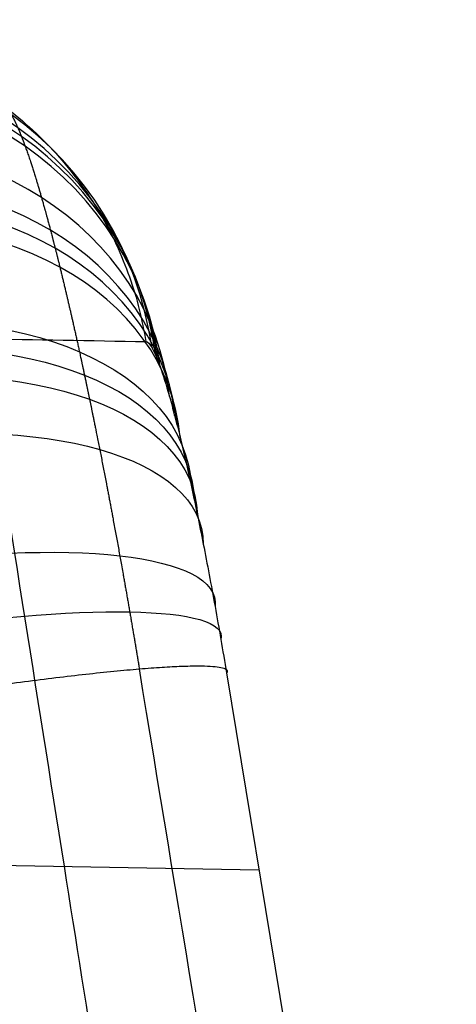
# Model space of a CAD drawing. Units: millimetres. Extents: x -324 to 389, y -714 to 401.
# Drawn here: x -212 to -182, y 331 to 399 of the extents above; entities that cross this region are included whole.
import ezdxf

# ---------------------------------------------------------------- set-up
doc = ezdxf.new("R2010")
doc.units = ezdxf.units.MM
doc.header["$MEASUREMENT"] = 0
doc.layers.add('Predefinito', color=7, linetype='Continuous', true_color=0x000000)

# ---------------------------------------------------------------- blocks, each defined once
blk = doc.blocks.new('P00001160')
at = {"layer": 'Predefinito'}
for p, q in [((-225.831, 354.526, 170.791), (-210.682, 259.221, 178.803)), ((-223.691, 341.066, -171.923), (-223.691, 341.066, 171.923))]:
    blk.add_line(p, q, dxfattribs=at)
at = {"layer": 'Predefinito', "extrusion": (0.028993, -0.182399, 0.982797)}
blk.add_arc((-192.376, 428.857, 72.536), 25, 0, 89.79999, dxfattribs=at)
at = {"layer": 'Predefinito', "extrusion": (0.04315, -0.271461, 0.961482)}
blk.add_arc((-192.376, 433.838, 34.842), 25, 0, 89.73358, dxfattribs=at)
at = {"layer": 'Predefinito', "extrusion": (0.050142, -0.315453, 0.947615)}
blk.add_arc((-192.376, 435.018, 15.736), 25, 359.9998, 89.70098, dxfattribs=at)
at = {"layer": 'Predefinito', "extrusion": (0.057047, -0.358889, 0.931635)}
blk.add_arc((-192.376, 435.305, -3.463), 25, 0, 89.66894, dxfattribs=at)
at = {"layer": 'Predefinito', "extrusion": (0.083028, -0.522339, 0.848686)}
blk.add_arc((-192.376, 427.636, -79.035), 25, 360, 89.54981, dxfattribs=at)
at = {"layer": 'Predefinito', "extrusion": (0.095037, -0.59789, 0.795924)}
blk.add_arc((-192.376, 418.561, -116.07), 25, 0, 89.49564, dxfattribs=at)
at = {"layer": 'Predefinito', "extrusion": (0.100781, -0.634025, 0.766717)}
blk.add_arc((-192.376, 412.697, -134.363), 25, 0, 89.46998, dxfattribs=at)
at = {"layer": 'Predefinito', "extrusion": (0.106278, -0.668611, 0.735979)}
blk.add_arc((-192.376, 406.017, -152.277), 25, 0, 89.44559, dxfattribs=at)
at = {"layer": 'Predefinito', "extrusion": (-0.125741, 0.791054, -0.598685)}
blk.add_arc((192.376, 371.449, 219.853), 25, 90.63896, 180, dxfattribs=at)
at = {"layer": 'Predefinito', "extrusion": (-0.129976, 0.817697, -0.560783)}
blk.add_arc((192.376, 360.849, 235.729), 25, 90.65686, 180, dxfattribs=at)
at = {"layer": 'Predefinito', "extrusion": (-0.133952, 0.842711, -0.521436)}
blk.add_arc((192.376, 349.453, 251.182), 25, 90.67343, 180, dxfattribs=at)
at = {"layer": 'Predefinito', "extrusion": (-0.140983, 0.886942, -0.439839)}
blk.add_arc((192.376, 324.693, 280.262), 25, 90.70198, 180, dxfattribs=at)
at = {"layer": 'Predefinito', "extrusion": (-0.151292, 0.951798, -0.266816)}
blk.add_arc((192.376, 267.916, 330.688), 25, 90.74051, 180, dxfattribs=at)
at = {"layer": 'Predefinito', "extrusion": (-0.154544, 0.972259, -0.175578)}
blk.add_arc((192.376, 235.948, 351.943), 25, 90.75038, 180, dxfattribs=at)
at = {"layer": 'Predefinito'}
for points, weights in [([(-258.018, 397.943, 145.875), (-233.351, 401.836, 145.875), (-229.43, 377.173, 145.875)], [1, 0.707491539436, 0.999999860521]), ([(-250.521, 352.696, 195.704), (-226.151, 356.542, 195.38), (-225.831, 354.526, 170.791)], [1, 0.711742284667, 0.999999862548])]:
    blk.add_rational_spline(points, weights, degree=2, dxfattribs=at)
blk.add_rational_spline([(-239.426, 393.474, 145.875), (-239.418, 393.468, 148.543), (-239.371, 393.217, 151.169), (-239.244, 392.489, 155.044), (-239.193, 392.188, 156.325), (-239.102, 391.645, 158.231), (-239.069, 391.449, 158.864), (-238.998, 391.027, 160.123), (-238.961, 390.801, 160.75), (-238.763, 389.605, 163.835), (-238.57, 388.435, 166.183), (-238.233, 386.368, 169.527), (-238.112, 385.626, 170.612), (-237.919, 384.434, 172.194), (-237.852, 384.021, 172.715), (-237.715, 383.178, 173.731), (-237.645, 382.746, 174.227), (-237.288, 380.537, 176.651), (-236.977, 378.61, 178.408), (-236.558, 376.002, 180.376), (-236.473, 375.471, 180.758), (-236.299, 374.387, 181.499), (-236.21, 373.834, 181.859), (-235.94, 372.153, 182.897), (-235.757, 371.009, 183.53), (-235.196, 367.508, 185.262), (-234.809, 365.083, 186.193), (-234.207, 361.309, 187.249), (-234.002, 360.024, 187.545), (-233.591, 357.441, 188.01), (-233.384, 356.14, 188.182), (-233.176, 354.83, 188.292)], [0.853745734849, 0.853890581219, 0.854031949338, 0.85423896462, 0.85430712752, 0.854408088784, 0.854441528356, 0.854507971577, 0.854540930854, 0.854702924111, 0.854824968301, 0.854996999565, 0.855052492336, 0.855132882481, 0.855159257302, 0.855210537976, 0.855235494869, 0.855356922563, 0.855443408873, 0.855538278083, 0.855556584643, 0.85559184336, 0.855608832844, 0.85565744735, 0.855686597099, 0.855764575857, 0.855804014351, 0.85584408207, 0.855854240162, 0.855867726032, 0.855871105167, 0.855871107971], degree=3, knots=[0, 0, 0, 0, 9.307743, 9.307743, 13.961614, 13.961614, 16.288549, 16.288549, 18.615485, 18.615485, 27.923228, 27.923228, 32.577099, 32.577099, 34.904035, 34.904035, 37.23097, 37.23097, 46.538713, 46.538713, 48.865648, 48.865648, 51.192584, 51.192584, 55.846455, 55.846455, 65.154198, 65.154198, 69.808069, 69.808069, 74.46194, 74.46194, 74.46194, 74.46194], dxfattribs=at)
for points in [[(-229.43, 377.173, -145.875), (-229.43, 377.173, -48.625), (-229.43, 377.173, 48.625), (-229.43, 377.173, 145.875)], [(-218.027, 259.525, 196.303), (-223.076, 291.293, 193.633), (-228.126, 323.061, 190.963), (-233.176, 354.83, 188.292)], [(-210.69, 259.275, -178.798), (-215.737, 291.025, -176.129), (-220.784, 322.776, -173.46), (-225.831, 354.526, -170.791)], [(-250.521, 352.696, 195.704), (-245.471, 320.927, 198.374), (-240.421, 289.159, 201.044), (-235.371, 257.391, 203.715)]]:
    blk.add_open_spline(points, degree=3, dxfattribs=at)
for points, knots in [([(-229.43, 377.173, 145.875), (-229.43, 377.173, 147.439), (-229.408, 377.03, 148.978), (-229.341, 376.608, 151.251), (-229.313, 376.433, 152.003), (-229.246, 376.012, 153.494), (-229.206, 375.764, 154.237), (-229.073, 374.927, 156.411), (-228.965, 374.243, 157.79), (-228.772, 373.034, 159.755), (-228.703, 372.6, 160.392), (-228.592, 371.901, 161.322), (-228.554, 371.66, 161.628), (-228.476, 371.166, 162.226), (-228.435, 370.913, 162.517), (-228.23, 369.618, 163.943), (-228.05, 368.488, 164.976), (-227.758, 366.652, 166.365), (-227.657, 366.015, 166.803), (-227.448, 364.699, 167.617), (-227.341, 364.027, 167.989), (-227.014, 361.972, 169.009), (-226.788, 360.549, 169.557), (-226.436, 358.332, 170.178), (-226.316, 357.577, 170.352), (-226.074, 356.06, 170.626), (-225.953, 355.296, 170.727), (-225.831, 354.526, 170.791)], [0, 0, 0, 0, 0.00462464, 0.00462464, 0.00693696, 0.00693696, 0.00924928, 0.00924928, 0.01387392, 0.01387392, 0.01618624, 0.01618624, 0.0173424, 0.0173424, 0.01849856, 0.01849856, 0.0231232, 0.0231232, 0.02543552, 0.02543552, 0.02774785, 0.02774785, 0.03237249, 0.03237249, 0.03468481, 0.03468481, 0.03699713, 0.03699713, 0.03699713, 0.03699713]), ([(-206.437, 232.518, 0), (-208.968, 248.444, 0), (-214.72, 284.626, 0), (-222.384, 332.845, 0), (-227.517, 365.137, 0), (-229.43, 377.173, 0)], [812.291337, 812.291337, 812.291337, 812.291337, 860.855659, 922.627092, 959.329178, 959.329178, 959.329178, 959.329178])]:
    blk.add_open_spline(points, degree=3, knots=knots, dxfattribs=at)
blk = doc.blocks.new('18040_4DI1803')
at = {"layer": 'Predefinito', "extrusion": (0.077488, -0.001353, 0.996992), "rotation": 271.0109970523309}
blk.add_blockref('P00001160', (0.068, -14.112, 3.884), dxfattribs=at)

msp = doc.modelspace()

# ---------------------------------------------------------------- block references
at = {"layer": 'Predefinito'}
msp.add_blockref('18040_4DI1803', (0, 0), dxfattribs=at)

doc.saveas('drawing.dxf')
